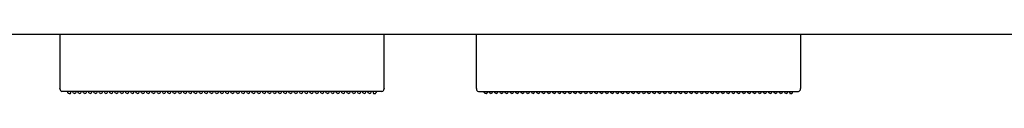
# Model space of a CAD drawing. Units: millimetres. Extents: x -395 to -10, y 7 to 287.
# Drawn here: x -184 to -165, y 257 to 258 of the extents above; entities that cross this region are included whole.
import ezdxf

# ---------------------------------------------------------------- set-up
doc = ezdxf.new("R2010")
doc.units = ezdxf.units.MM

# ---------------------------------------------------------------- blocks, each defined once
blk = doc.blocks.new('VIS_ULD24L___H20013')
at = {"color": 0, "linetype": 'Continuous'}
blk.add_line((-139.633, 257.8), (-184.11, 257.8), dxfattribs=at)
blk = doc.blocks.new('VIS_ULD24L___H20020')
at = {"color": 7, "linetype": 'Continuous'}
for p, q in [((-182.983, 257.8), (-182.983, 256.998)), ((-176.833, 256.998), (-176.833, 257.8)), ((-175.083, 256.998), (-175.083, 257.8)), ((-168.933, 257.8), (-168.933, 256.998)), ((-182.983, 256.998), (-182.983, 256.786)), ((-176.833, 256.786), (-176.833, 256.998)), ((-175.083, 256.786), (-175.083, 256.998)), ((-168.933, 256.998), (-168.933, 256.786)), ((-182.983, 256.786), (-182.983, 256.773)), ((-182.983, 256.769), (-182.983, 256.773)), ((-176.873, 256.72), (-182.943, 256.72)), ((-182.833, 256.702), (-182.833, 256.72)), ((-182.829, 256.691), (-182.833, 256.702)), ((-182.819, 256.683), (-182.829, 256.691)), ((-182.808, 256.68), (-182.819, 256.683)), ((-182.808, 256.68), (-182.792, 256.68)), ((-182.777, 256.694), (-182.774, 256.72)), ((-182.739, 256.707), (-182.74, 256.72)), ((-182.738, 256.705), (-182.739, 256.707)), ((-182.733, 256.694), (-182.738, 256.705)), ((-182.722, 256.686), (-182.733, 256.694)), ((-182.708, 256.683), (-182.722, 256.686)), ((-182.708, 256.683), (-182.693, 256.686)), ((-182.693, 256.686), (-182.683, 256.694)), ((-182.683, 256.694), (-182.677, 256.705)), ((-182.677, 256.707), (-182.675, 256.72)), ((-182.677, 256.705), (-182.677, 256.707)), ((-182.639, 256.707), (-182.64, 256.72)), ((-182.638, 256.705), (-182.639, 256.707)), ((-182.633, 256.694), (-182.638, 256.705)), ((-182.622, 256.686), (-182.633, 256.694)), ((-182.608, 256.683), (-182.622, 256.686)), ((-182.608, 256.683), (-182.593, 256.686)), ((-182.593, 256.686), (-182.583, 256.694)), ((-182.583, 256.694), (-182.577, 256.705)), ((-182.577, 256.707), (-182.575, 256.72)), ((-182.577, 256.705), (-182.577, 256.707)), ((-182.539, 256.707), (-182.54, 256.72)), ((-182.538, 256.705), (-182.539, 256.707)), ((-182.533, 256.694), (-182.538, 256.705)), ((-182.522, 256.686), (-182.533, 256.694)), ((-182.508, 256.683), (-182.522, 256.686)), ((-182.508, 256.683), (-182.493, 256.686)), ((-182.493, 256.686), (-182.483, 256.694)), ((-182.483, 256.694), (-182.477, 256.705)), ((-182.477, 256.707), (-182.475, 256.72)), ((-182.477, 256.705), (-182.477, 256.707)), ((-182.439, 256.707), (-182.44, 256.72)), ((-182.438, 256.705), (-182.439, 256.707)), ((-182.433, 256.694), (-182.438, 256.705)), ((-182.422, 256.686), (-182.433, 256.694)), ((-182.408, 256.683), (-182.422, 256.686)), ((-182.408, 256.683), (-182.393, 256.686)), ((-182.393, 256.686), (-182.383, 256.694)), ((-182.383, 256.694), (-182.377, 256.705)), ((-182.377, 256.707), (-182.375, 256.72)), ((-182.377, 256.705), (-182.377, 256.707)), ((-182.339, 256.707), (-182.34, 256.72)), ((-182.338, 256.705), (-182.339, 256.707)), ((-182.333, 256.694), (-182.338, 256.705)), ((-182.322, 256.686), (-182.333, 256.694)), ((-182.308, 256.683), (-182.322, 256.686)), ((-182.308, 256.683), (-182.293, 256.686)), ((-182.293, 256.686), (-182.283, 256.694)), ((-182.283, 256.694), (-182.277, 256.705)), ((-182.277, 256.707), (-182.275, 256.72)), ((-182.277, 256.705), (-182.277, 256.707)), ((-182.239, 256.707), (-182.24, 256.72)), ((-182.238, 256.705), (-182.239, 256.707)), ((-182.233, 256.694), (-182.238, 256.705)), ((-182.222, 256.686), (-182.233, 256.694)), ((-182.208, 256.683), (-182.222, 256.686)), ((-182.208, 256.683), (-182.193, 256.686)), ((-182.193, 256.686), (-182.183, 256.694)), ((-182.183, 256.694), (-182.177, 256.705)), ((-182.177, 256.707), (-182.175, 256.72)), ((-182.177, 256.705), (-182.177, 256.707)), ((-182.139, 256.707), (-182.14, 256.72)), ((-182.138, 256.705), (-182.139, 256.707)), ((-182.133, 256.694), (-182.138, 256.705)), ((-182.122, 256.686), (-182.133, 256.694)), ((-182.108, 256.683), (-182.122, 256.686)), ((-182.108, 256.683), (-182.093, 256.686)), ((-182.093, 256.686), (-182.083, 256.694)), ((-182.083, 256.694), (-182.077, 256.705)), ((-182.077, 256.707), (-182.075, 256.72)), ((-182.077, 256.705), (-182.077, 256.707)), ((-182.039, 256.707), (-182.04, 256.72)), ((-182.038, 256.705), (-182.039, 256.707)), ((-182.033, 256.694), (-182.038, 256.705)), ((-182.022, 256.686), (-182.033, 256.694)), ((-182.008, 256.683), (-182.022, 256.686)), ((-182.008, 256.683), (-181.993, 256.686)), ((-181.993, 256.686), (-181.983, 256.694)), ((-181.983, 256.694), (-181.977, 256.705)), ((-181.977, 256.707), (-181.975, 256.72)), ((-181.977, 256.705), (-181.977, 256.707)), ((-181.939, 256.707), (-181.94, 256.72)), ((-181.938, 256.705), (-181.939, 256.707)), ((-181.933, 256.694), (-181.938, 256.705)), ((-181.922, 256.686), (-181.933, 256.694)), ((-181.908, 256.683), (-181.922, 256.686)), ((-181.908, 256.683), (-181.893, 256.686)), ((-181.893, 256.686), (-181.883, 256.694)), ((-181.883, 256.694), (-181.877, 256.705)), ((-181.877, 256.707), (-181.875, 256.72)), ((-181.877, 256.705), (-181.877, 256.707)), ((-181.839, 256.707), (-181.84, 256.72)), ((-181.838, 256.705), (-181.839, 256.707)), ((-181.833, 256.694), (-181.838, 256.705)), ((-181.822, 256.686), (-181.833, 256.694)), ((-181.808, 256.683), (-181.822, 256.686)), ((-181.808, 256.683), (-181.793, 256.686)), ((-181.793, 256.686), (-181.783, 256.694)), ((-181.783, 256.694), (-181.777, 256.705)), ((-181.777, 256.707), (-181.775, 256.72)), ((-181.777, 256.705), (-181.777, 256.707)), ((-181.739, 256.707), (-181.74, 256.72)), ((-181.738, 256.705), (-181.739, 256.707)), ((-181.733, 256.694), (-181.738, 256.705)), ((-181.722, 256.686), (-181.733, 256.694)), ((-181.708, 256.683), (-181.722, 256.686)), ((-181.708, 256.683), (-181.693, 256.686)), ((-181.693, 256.686), (-181.683, 256.694)), ((-181.683, 256.694), (-181.677, 256.705)), ((-181.677, 256.707), (-181.675, 256.72)), ((-181.677, 256.705), (-181.677, 256.707)), ((-181.639, 256.707), (-181.64, 256.72)), ((-181.638, 256.705), (-181.639, 256.707)), ((-181.633, 256.694), (-181.638, 256.705)), ((-181.622, 256.686), (-181.633, 256.694)), ((-181.608, 256.683), (-181.622, 256.686)), ((-181.608, 256.683), (-181.593, 256.686)), ((-181.593, 256.686), (-181.583, 256.694)), ((-181.583, 256.694), (-181.577, 256.705)), ((-181.577, 256.707), (-181.575, 256.72)), ((-181.577, 256.705), (-181.577, 256.707)), ((-181.539, 256.707), (-181.54, 256.72)), ((-181.538, 256.705), (-181.539, 256.707)), ((-181.533, 256.694), (-181.538, 256.705)), ((-181.522, 256.686), (-181.533, 256.694)), ((-181.508, 256.683), (-181.522, 256.686)), ((-181.508, 256.683), (-181.493, 256.686)), ((-181.493, 256.686), (-181.483, 256.694)), ((-181.483, 256.694), (-181.477, 256.705)), ((-181.477, 256.707), (-181.475, 256.72)), ((-181.477, 256.705), (-181.477, 256.707)), ((-181.439, 256.707), (-181.44, 256.72)), ((-181.438, 256.705), (-181.439, 256.707)), ((-181.433, 256.694), (-181.438, 256.705)), ((-181.422, 256.686), (-181.433, 256.694)), ((-181.408, 256.683), (-181.422, 256.686)), ((-181.408, 256.683), (-181.393, 256.686)), ((-181.393, 256.686), (-181.383, 256.694)), ((-181.383, 256.694), (-181.377, 256.705)), ((-181.377, 256.707), (-181.375, 256.72)), ((-181.377, 256.705), (-181.377, 256.707)), ((-181.339, 256.707), (-181.34, 256.72)), ((-181.338, 256.705), (-181.339, 256.707)), ((-181.333, 256.694), (-181.338, 256.705)), ((-181.322, 256.686), (-181.333, 256.694)), ((-181.308, 256.683), (-181.322, 256.686)), ((-181.308, 256.683), (-181.293, 256.686)), ((-181.293, 256.686), (-181.283, 256.694)), ((-181.283, 256.694), (-181.277, 256.705)), ((-181.277, 256.707), (-181.275, 256.72)), ((-181.277, 256.705), (-181.277, 256.707)), ((-181.239, 256.707), (-181.24, 256.72)), ((-181.238, 256.705), (-181.239, 256.707)), ((-181.233, 256.694), (-181.238, 256.705)), ((-181.222, 256.686), (-181.233, 256.694)), ((-181.208, 256.683), (-181.222, 256.686)), ((-181.208, 256.683), (-181.193, 256.686)), ((-181.193, 256.686), (-181.183, 256.694)), ((-181.183, 256.694), (-181.177, 256.705)), ((-181.177, 256.707), (-181.175, 256.72)), ((-181.177, 256.705), (-181.177, 256.707)), ((-181.139, 256.707), (-181.14, 256.72)), ((-181.138, 256.705), (-181.139, 256.707)), ((-181.133, 256.694), (-181.138, 256.705)), ((-181.122, 256.686), (-181.133, 256.694)), ((-181.108, 256.683), (-181.122, 256.686)), ((-181.108, 256.683), (-181.093, 256.686)), ((-181.093, 256.686), (-181.083, 256.694)), ((-181.083, 256.694), (-181.077, 256.705)), ((-181.077, 256.707), (-181.075, 256.72)), ((-181.077, 256.705), (-181.077, 256.707)), ((-181.039, 256.707), (-181.04, 256.72)), ((-181.038, 256.705), (-181.039, 256.707)), ((-181.033, 256.694), (-181.038, 256.705)), ((-181.022, 256.686), (-181.033, 256.694)), ((-181.008, 256.683), (-181.022, 256.686)), ((-181.008, 256.683), (-180.993, 256.686)), ((-180.993, 256.686), (-180.983, 256.694)), ((-180.983, 256.694), (-180.977, 256.705)), ((-180.977, 256.707), (-180.975, 256.72)), ((-180.977, 256.705), (-180.977, 256.707)), ((-180.939, 256.707), (-180.94, 256.72)), ((-180.938, 256.705), (-180.939, 256.707)), ((-180.933, 256.694), (-180.938, 256.705)), ((-180.922, 256.686), (-180.933, 256.694)), ((-180.908, 256.683), (-180.922, 256.686)), ((-180.908, 256.683), (-180.893, 256.686)), ((-180.893, 256.686), (-180.883, 256.694)), ((-180.883, 256.694), (-180.877, 256.705)), ((-180.877, 256.707), (-180.875, 256.72)), ((-180.877, 256.705), (-180.877, 256.707)), ((-180.839, 256.707), (-180.84, 256.72)), ((-180.838, 256.705), (-180.839, 256.707)), ((-180.833, 256.694), (-180.838, 256.705)), ((-180.822, 256.686), (-180.833, 256.694)), ((-180.808, 256.683), (-180.822, 256.686)), ((-180.808, 256.683), (-180.793, 256.686)), ((-180.793, 256.686), (-180.783, 256.694)), ((-180.783, 256.694), (-180.777, 256.705)), ((-180.777, 256.707), (-180.775, 256.72)), ((-180.777, 256.705), (-180.777, 256.707)), ((-180.739, 256.707), (-180.74, 256.72)), ((-180.738, 256.705), (-180.739, 256.707)), ((-180.733, 256.694), (-180.738, 256.705)), ((-180.722, 256.686), (-180.733, 256.694)), ((-180.708, 256.683), (-180.722, 256.686)), ((-180.708, 256.683), (-180.693, 256.686)), ((-180.693, 256.686), (-180.683, 256.694)), ((-180.683, 256.694), (-180.677, 256.705)), ((-180.677, 256.707), (-180.675, 256.72)), ((-180.677, 256.705), (-180.677, 256.707)), ((-180.639, 256.707), (-180.64, 256.72)), ((-180.638, 256.705), (-180.639, 256.707)), ((-180.633, 256.694), (-180.638, 256.705)), ((-180.622, 256.686), (-180.633, 256.694)), ((-180.608, 256.683), (-180.622, 256.686)), ((-180.608, 256.683), (-180.593, 256.686)), ((-180.593, 256.686), (-180.583, 256.694)), ((-180.583, 256.694), (-180.577, 256.705)), ((-180.577, 256.707), (-180.575, 256.72)), ((-180.577, 256.705), (-180.577, 256.707)), ((-180.539, 256.707), (-180.54, 256.72)), ((-180.538, 256.705), (-180.539, 256.707)), ((-180.533, 256.694), (-180.538, 256.705)), ((-180.522, 256.686), (-180.533, 256.694)), ((-180.508, 256.683), (-180.522, 256.686)), ((-180.508, 256.683), (-180.493, 256.686)), ((-180.493, 256.686), (-180.483, 256.694)), ((-180.483, 256.694), (-180.477, 256.705)), ((-180.477, 256.707), (-180.475, 256.72)), ((-180.477, 256.705), (-180.477, 256.707)), ((-180.439, 256.707), (-180.44, 256.72)), ((-180.438, 256.705), (-180.439, 256.707)), ((-180.433, 256.694), (-180.438, 256.705)), ((-180.422, 256.686), (-180.433, 256.694)), ((-180.408, 256.683), (-180.422, 256.686)), ((-180.408, 256.683), (-180.393, 256.686)), ((-180.393, 256.686), (-180.383, 256.694)), ((-180.383, 256.694), (-180.377, 256.705)), ((-180.377, 256.707), (-180.375, 256.72)), ((-180.377, 256.705), (-180.377, 256.707)), ((-180.339, 256.707), (-180.34, 256.72)), ((-180.338, 256.705), (-180.339, 256.707)), ((-180.333, 256.694), (-180.338, 256.705)), ((-180.322, 256.686), (-180.333, 256.694)), ((-180.308, 256.683), (-180.322, 256.686)), ((-180.308, 256.683), (-180.293, 256.686)), ((-180.293, 256.686), (-180.283, 256.694)), ((-180.283, 256.694), (-180.277, 256.705)), ((-180.277, 256.707), (-180.275, 256.72)), ((-180.277, 256.705), (-180.277, 256.707)), ((-180.239, 256.707), (-180.24, 256.72)), ((-180.238, 256.705), (-180.239, 256.707)), ((-180.233, 256.694), (-180.238, 256.705)), ((-180.222, 256.686), (-180.233, 256.694)), ((-180.208, 256.683), (-180.222, 256.686)), ((-180.208, 256.683), (-180.193, 256.686)), ((-180.193, 256.686), (-180.183, 256.694)), ((-180.183, 256.694), (-180.177, 256.705)), ((-180.177, 256.707), (-180.175, 256.72)), ((-180.177, 256.705), (-180.177, 256.707)), ((-180.139, 256.707), (-180.14, 256.72)), ((-180.138, 256.705), (-180.139, 256.707)), ((-180.133, 256.694), (-180.138, 256.705)), ((-180.122, 256.686), (-180.133, 256.694)), ((-180.108, 256.683), (-180.122, 256.686)), ((-180.108, 256.683), (-180.093, 256.686)), ((-180.093, 256.686), (-180.083, 256.694)), ((-180.083, 256.694), (-180.077, 256.705)), ((-180.077, 256.707), (-180.075, 256.72)), ((-180.077, 256.705), (-180.077, 256.707)), ((-180.039, 256.707), (-180.04, 256.72)), ((-180.038, 256.705), (-180.039, 256.707)), ((-180.033, 256.694), (-180.038, 256.705)), ((-180.022, 256.686), (-180.033, 256.694)), ((-180.008, 256.683), (-180.022, 256.686)), ((-180.008, 256.683), (-179.993, 256.686)), ((-179.993, 256.686), (-179.983, 256.694)), ((-179.983, 256.694), (-179.977, 256.705)), ((-179.977, 256.707), (-179.975, 256.72)), ((-179.977, 256.705), (-179.977, 256.707)), ((-179.939, 256.707), (-179.94, 256.72)), ((-179.938, 256.705), (-179.939, 256.707)), ((-179.933, 256.694), (-179.938, 256.705)), ((-179.922, 256.686), (-179.933, 256.694)), ((-179.908, 256.683), (-179.922, 256.686)), ((-179.908, 256.683), (-179.893, 256.686)), ((-179.893, 256.686), (-179.883, 256.694)), ((-179.883, 256.694), (-179.877, 256.705)), ((-179.877, 256.707), (-179.875, 256.72)), ((-179.877, 256.705), (-179.877, 256.707)), ((-179.839, 256.707), (-179.84, 256.72)), ((-179.838, 256.705), (-179.839, 256.707)), ((-179.833, 256.694), (-179.838, 256.705)), ((-179.822, 256.686), (-179.833, 256.694)), ((-179.808, 256.683), (-179.822, 256.686)), ((-179.808, 256.683), (-179.793, 256.686)), ((-179.793, 256.686), (-179.783, 256.694)), ((-179.783, 256.694), (-179.777, 256.705)), ((-179.777, 256.707), (-179.775, 256.72)), ((-179.777, 256.705), (-179.777, 256.707)), ((-179.739, 256.707), (-179.74, 256.72)), ((-179.738, 256.705), (-179.739, 256.707)), ((-179.733, 256.694), (-179.738, 256.705)), ((-179.722, 256.686), (-179.733, 256.694)), ((-179.708, 256.683), (-179.722, 256.686)), ((-179.708, 256.683), (-179.693, 256.686)), ((-179.693, 256.686), (-179.683, 256.694)), ((-179.683, 256.694), (-179.677, 256.705)), ((-179.677, 256.707), (-179.675, 256.72)), ((-179.677, 256.705), (-179.677, 256.707)), ((-179.639, 256.707), (-179.64, 256.72)), ((-179.638, 256.705), (-179.639, 256.707)), ((-179.633, 256.694), (-179.638, 256.705)), ((-179.622, 256.686), (-179.633, 256.694)), ((-179.608, 256.683), (-179.622, 256.686)), ((-179.608, 256.683), (-179.593, 256.686)), ((-179.593, 256.686), (-179.583, 256.694)), ((-179.583, 256.694), (-179.577, 256.705)), ((-179.577, 256.707), (-179.575, 256.72)), ((-179.577, 256.705), (-179.577, 256.707)), ((-179.539, 256.707), (-179.54, 256.72)), ((-179.538, 256.705), (-179.539, 256.707)), ((-179.533, 256.694), (-179.538, 256.705)), ((-179.522, 256.686), (-179.533, 256.694)), ((-179.508, 256.683), (-179.522, 256.686)), ((-179.508, 256.683), (-179.493, 256.686)), ((-179.493, 256.686), (-179.483, 256.694)), ((-179.483, 256.694), (-179.477, 256.705)), ((-179.477, 256.707), (-179.475, 256.72)), ((-179.477, 256.705), (-179.477, 256.707)), ((-179.439, 256.707), (-179.44, 256.72)), ((-179.438, 256.705), (-179.439, 256.707)), ((-179.433, 256.694), (-179.438, 256.705)), ((-179.422, 256.686), (-179.433, 256.694)), ((-179.408, 256.683), (-179.422, 256.686)), ((-179.408, 256.683), (-179.393, 256.686)), ((-179.393, 256.686), (-179.383, 256.694)), ((-179.383, 256.694), (-179.377, 256.705)), ((-179.377, 256.707), (-179.375, 256.72)), ((-179.377, 256.705), (-179.377, 256.707)), ((-179.339, 256.707), (-179.34, 256.72)), ((-179.338, 256.705), (-179.339, 256.707)), ((-179.333, 256.694), (-179.338, 256.705)), ((-179.322, 256.686), (-179.333, 256.694)), ((-179.308, 256.683), (-179.322, 256.686)), ((-179.308, 256.683), (-179.293, 256.686)), ((-179.293, 256.686), (-179.283, 256.694)), ((-179.283, 256.694), (-179.277, 256.705)), ((-179.277, 256.707), (-179.275, 256.72)), ((-179.277, 256.705), (-179.277, 256.707)), ((-179.239, 256.707), (-179.24, 256.72)), ((-179.238, 256.705), (-179.239, 256.707)), ((-179.233, 256.694), (-179.238, 256.705)), ((-179.222, 256.686), (-179.233, 256.694)), ((-179.208, 256.683), (-179.222, 256.686)), ((-179.208, 256.683), (-179.193, 256.686)), ((-179.193, 256.686), (-179.183, 256.694)), ((-179.183, 256.694), (-179.177, 256.705)), ((-179.177, 256.707), (-179.175, 256.72)), ((-179.177, 256.705), (-179.177, 256.707)), ((-179.139, 256.707), (-179.14, 256.72)), ((-179.138, 256.705), (-179.139, 256.707)), ((-179.133, 256.694), (-179.138, 256.705)), ((-179.122, 256.686), (-179.133, 256.694)), ((-179.108, 256.683), (-179.122, 256.686)), ((-179.108, 256.683), (-179.093, 256.686)), ((-179.093, 256.686), (-179.083, 256.694)), ((-179.083, 256.694), (-179.077, 256.705)), ((-179.077, 256.707), (-179.075, 256.72)), ((-179.077, 256.705), (-179.077, 256.707)), ((-179.039, 256.707), (-179.04, 256.72)), ((-179.038, 256.705), (-179.039, 256.707)), ((-179.033, 256.694), (-179.038, 256.705)), ((-179.022, 256.686), (-179.033, 256.694)), ((-179.008, 256.683), (-179.022, 256.686)), ((-179.008, 256.683), (-178.993, 256.686)), ((-178.993, 256.686), (-178.983, 256.694)), ((-178.983, 256.694), (-178.977, 256.705)), ((-178.977, 256.707), (-178.975, 256.72)), ((-178.977, 256.705), (-178.977, 256.707)), ((-178.939, 256.707), (-178.94, 256.72)), ((-178.938, 256.705), (-178.939, 256.707)), ((-178.933, 256.694), (-178.938, 256.705)), ((-178.922, 256.686), (-178.933, 256.694)), ((-178.908, 256.683), (-178.922, 256.686)), ((-178.908, 256.683), (-178.893, 256.686)), ((-178.893, 256.686), (-178.883, 256.694)), ((-178.883, 256.694), (-178.877, 256.705)), ((-178.877, 256.707), (-178.875, 256.72)), ((-178.877, 256.705), (-178.877, 256.707)), ((-178.839, 256.707), (-178.84, 256.72)), ((-178.838, 256.705), (-178.839, 256.707)), ((-178.833, 256.694), (-178.838, 256.705)), ((-178.822, 256.686), (-178.833, 256.694)), ((-178.808, 256.683), (-178.822, 256.686)), ((-178.808, 256.683), (-178.793, 256.686)), ((-178.793, 256.686), (-178.783, 256.694)), ((-178.783, 256.694), (-178.777, 256.705)), ((-178.777, 256.707), (-178.775, 256.72)), ((-178.777, 256.705), (-178.777, 256.707)), ((-178.739, 256.707), (-178.74, 256.72)), ((-178.738, 256.705), (-178.739, 256.707)), ((-178.733, 256.694), (-178.738, 256.705)), ((-178.722, 256.686), (-178.733, 256.694)), ((-178.708, 256.683), (-178.722, 256.686)), ((-178.708, 256.683), (-178.693, 256.686)), ((-178.693, 256.686), (-178.683, 256.694)), ((-178.683, 256.694), (-178.677, 256.705)), ((-178.677, 256.707), (-178.675, 256.72)), ((-178.677, 256.705), (-178.677, 256.707)), ((-178.639, 256.707), (-178.64, 256.72)), ((-178.638, 256.705), (-178.639, 256.707)), ((-178.633, 256.694), (-178.638, 256.705)), ((-178.622, 256.686), (-178.633, 256.694)), ((-178.608, 256.683), (-178.622, 256.686)), ((-178.608, 256.683), (-178.593, 256.686)), ((-178.593, 256.686), (-178.583, 256.694)), ((-178.583, 256.694), (-178.577, 256.705)), ((-178.577, 256.707), (-178.575, 256.72)), ((-178.577, 256.705), (-178.577, 256.707)), ((-178.539, 256.707), (-178.54, 256.72)), ((-178.538, 256.705), (-178.539, 256.707)), ((-178.533, 256.694), (-178.538, 256.705)), ((-178.522, 256.686), (-178.533, 256.694)), ((-178.508, 256.683), (-178.522, 256.686)), ((-178.508, 256.683), (-178.493, 256.686)), ((-178.493, 256.686), (-178.483, 256.694)), ((-178.483, 256.694), (-178.477, 256.705)), ((-178.477, 256.707), (-178.475, 256.72)), ((-178.477, 256.705), (-178.477, 256.707)), ((-178.439, 256.707), (-178.44, 256.72)), ((-178.438, 256.705), (-178.439, 256.707)), ((-178.433, 256.694), (-178.438, 256.705)), ((-178.422, 256.686), (-178.433, 256.694)), ((-178.408, 256.683), (-178.422, 256.686)), ((-178.408, 256.683), (-178.393, 256.686)), ((-178.393, 256.686), (-178.383, 256.694)), ((-178.383, 256.694), (-178.377, 256.705)), ((-178.377, 256.707), (-178.375, 256.72)), ((-178.377, 256.705), (-178.377, 256.707)), ((-178.339, 256.707), (-178.34, 256.72)), ((-178.338, 256.705), (-178.339, 256.707)), ((-178.333, 256.694), (-178.338, 256.705)), ((-178.322, 256.686), (-178.333, 256.694)), ((-178.308, 256.683), (-178.322, 256.686)), ((-178.308, 256.683), (-178.293, 256.686)), ((-178.293, 256.686), (-178.283, 256.694)), ((-178.283, 256.694), (-178.277, 256.705)), ((-178.277, 256.707), (-178.275, 256.72)), ((-178.277, 256.705), (-178.277, 256.707)), ((-178.239, 256.707), (-178.24, 256.72)), ((-178.238, 256.705), (-178.239, 256.707)), ((-178.233, 256.694), (-178.238, 256.705)), ((-178.222, 256.686), (-178.233, 256.694)), ((-178.208, 256.683), (-178.222, 256.686)), ((-178.208, 256.683), (-178.193, 256.686)), ((-178.193, 256.686), (-178.183, 256.694)), ((-178.183, 256.694), (-178.177, 256.705)), ((-178.177, 256.707), (-178.175, 256.72)), ((-178.177, 256.705), (-178.177, 256.707)), ((-178.139, 256.707), (-178.14, 256.72)), ((-178.138, 256.705), (-178.139, 256.707)), ((-178.133, 256.694), (-178.138, 256.705)), ((-178.122, 256.686), (-178.133, 256.694)), ((-178.108, 256.683), (-178.122, 256.686)), ((-178.108, 256.683), (-178.093, 256.686)), ((-178.093, 256.686), (-178.083, 256.694)), ((-178.083, 256.694), (-178.077, 256.705)), ((-178.077, 256.707), (-178.075, 256.72)), ((-178.077, 256.705), (-178.077, 256.707)), ((-178.039, 256.707), (-178.04, 256.72)), ((-178.038, 256.705), (-178.039, 256.707)), ((-178.033, 256.694), (-178.038, 256.705)), ((-178.022, 256.686), (-178.033, 256.694)), ((-178.008, 256.683), (-178.022, 256.686)), ((-178.008, 256.683), (-177.993, 256.686)), ((-177.993, 256.686), (-177.983, 256.694)), ((-177.983, 256.694), (-177.977, 256.705)), ((-177.977, 256.707), (-177.975, 256.72)), ((-177.977, 256.705), (-177.977, 256.707)), ((-177.939, 256.707), (-177.94, 256.72)), ((-177.938, 256.705), (-177.939, 256.707)), ((-177.933, 256.694), (-177.938, 256.705)), ((-177.922, 256.686), (-177.933, 256.694)), ((-177.908, 256.683), (-177.922, 256.686)), ((-177.908, 256.683), (-177.893, 256.686)), ((-177.893, 256.686), (-177.883, 256.694)), ((-177.883, 256.694), (-177.877, 256.705)), ((-177.877, 256.707), (-177.875, 256.72)), ((-177.877, 256.705), (-177.877, 256.707)), ((-177.839, 256.707), (-177.84, 256.72)), ((-177.838, 256.705), (-177.839, 256.707)), ((-177.833, 256.694), (-177.838, 256.705)), ((-177.822, 256.686), (-177.833, 256.694)), ((-177.808, 256.683), (-177.822, 256.686)), ((-177.808, 256.683), (-177.793, 256.686)), ((-177.793, 256.686), (-177.783, 256.694)), ((-177.783, 256.694), (-177.777, 256.705)), ((-177.777, 256.707), (-177.775, 256.72)), ((-177.777, 256.705), (-177.777, 256.707)), ((-177.739, 256.707), (-177.74, 256.72)), ((-177.738, 256.705), (-177.739, 256.707)), ((-177.733, 256.694), (-177.738, 256.705)), ((-177.722, 256.686), (-177.733, 256.694)), ((-177.708, 256.683), (-177.722, 256.686)), ((-177.708, 256.683), (-177.693, 256.686)), ((-177.693, 256.686), (-177.683, 256.694)), ((-177.683, 256.694), (-177.677, 256.705)), ((-177.677, 256.707), (-177.675, 256.72)), ((-177.677, 256.705), (-177.677, 256.707)), ((-177.639, 256.707), (-177.64, 256.72)), ((-177.638, 256.705), (-177.639, 256.707)), ((-177.633, 256.694), (-177.638, 256.705)), ((-177.622, 256.686), (-177.633, 256.694)), ((-177.608, 256.683), (-177.622, 256.686)), ((-177.608, 256.683), (-177.593, 256.686)), ((-177.593, 256.686), (-177.583, 256.694)), ((-177.583, 256.694), (-177.577, 256.705)), ((-177.577, 256.707), (-177.575, 256.72)), ((-177.577, 256.705), (-177.577, 256.707)), ((-177.539, 256.707), (-177.54, 256.72)), ((-177.538, 256.705), (-177.539, 256.707)), ((-177.533, 256.694), (-177.538, 256.705)), ((-177.522, 256.686), (-177.533, 256.694)), ((-177.508, 256.683), (-177.522, 256.686)), ((-177.508, 256.683), (-177.493, 256.686)), ((-177.493, 256.686), (-177.483, 256.694)), ((-177.483, 256.694), (-177.477, 256.705)), ((-177.477, 256.707), (-177.475, 256.72)), ((-177.477, 256.705), (-177.477, 256.707)), ((-177.439, 256.707), (-177.44, 256.72)), ((-177.438, 256.705), (-177.439, 256.707)), ((-177.433, 256.694), (-177.438, 256.705)), ((-177.422, 256.686), (-177.433, 256.694)), ((-177.408, 256.683), (-177.422, 256.686)), ((-177.408, 256.683), (-177.393, 256.686)), ((-177.393, 256.686), (-177.383, 256.694)), ((-177.383, 256.694), (-177.377, 256.705)), ((-177.377, 256.707), (-177.375, 256.72)), ((-177.377, 256.705), (-177.377, 256.707)), ((-177.339, 256.707), (-177.34, 256.72)), ((-177.338, 256.705), (-177.339, 256.707)), ((-177.333, 256.694), (-177.338, 256.705)), ((-177.322, 256.686), (-177.333, 256.694)), ((-177.308, 256.683), (-177.322, 256.686)), ((-177.308, 256.683), (-177.293, 256.686)), ((-177.293, 256.686), (-177.283, 256.694)), ((-177.283, 256.694), (-177.277, 256.705)), ((-177.277, 256.707), (-177.275, 256.72)), ((-177.277, 256.705), (-177.277, 256.707)), ((-177.239, 256.707), (-177.24, 256.72)), ((-177.238, 256.705), (-177.239, 256.707)), ((-177.233, 256.694), (-177.238, 256.705)), ((-177.222, 256.686), (-177.233, 256.694)), ((-177.208, 256.683), (-177.222, 256.686)), ((-177.208, 256.683), (-177.193, 256.686)), ((-177.193, 256.686), (-177.183, 256.694)), ((-177.183, 256.694), (-177.177, 256.705)), ((-177.177, 256.707), (-177.175, 256.72)), ((-177.177, 256.705), (-177.177, 256.707)), ((-177.139, 256.707), (-177.14, 256.72)), ((-177.138, 256.705), (-177.139, 256.707)), ((-177.133, 256.694), (-177.138, 256.705)), ((-177.122, 256.686), (-177.133, 256.694)), ((-177.108, 256.683), (-177.122, 256.686)), ((-177.108, 256.683), (-177.093, 256.686)), ((-177.093, 256.686), (-177.083, 256.694)), ((-177.083, 256.694), (-177.077, 256.705)), ((-177.077, 256.707), (-177.075, 256.72)), ((-177.077, 256.705), (-177.077, 256.707)), ((-177.041, 256.72), (-177.039, 256.694)), ((-177.024, 256.68), (-177.009, 256.68)), ((-177.009, 256.68), (-176.998, 256.683)), ((-176.998, 256.683), (-176.988, 256.691)), ((-176.988, 256.691), (-176.984, 256.702)), ((-176.984, 256.72), (-176.984, 256.702)), ((-176.984, 256.702), (-176.983, 256.72)), ((-176.833, 256.773), (-176.833, 256.786)), ((-176.833, 256.773), (-176.833, 256.769)), ((-175.083, 256.773), (-175.083, 256.786)), ((-175.083, 256.773), (-175.083, 256.769)), ((-175.043, 256.72), (-168.973, 256.72)), ((-174.932, 256.72), (-174.932, 256.702)), ((-174.932, 256.702), (-174.932, 256.72)), ((-174.928, 256.691), (-174.932, 256.702)), ((-174.917, 256.683), (-174.928, 256.691)), ((-174.907, 256.68), (-174.917, 256.683)), ((-174.892, 256.68), (-174.907, 256.68)), ((-174.874, 256.72), (-174.877, 256.694)), ((-174.839, 256.707), (-174.84, 256.72)), ((-174.838, 256.705), (-174.839, 256.707)), ((-174.833, 256.694), (-174.838, 256.705)), ((-174.822, 256.686), (-174.833, 256.694)), ((-174.808, 256.683), (-174.822, 256.686)), ((-174.808, 256.683), (-174.793, 256.686)), ((-174.793, 256.686), (-174.783, 256.694)), ((-174.783, 256.694), (-174.777, 256.705)), ((-174.777, 256.707), (-174.775, 256.72)), ((-174.777, 256.705), (-174.777, 256.707)), ((-174.739, 256.707), (-174.74, 256.72)), ((-174.738, 256.705), (-174.739, 256.707)), ((-174.733, 256.694), (-174.738, 256.705)), ((-174.722, 256.686), (-174.733, 256.694)), ((-174.708, 256.683), (-174.722, 256.686)), ((-174.708, 256.683), (-174.693, 256.686)), ((-174.693, 256.686), (-174.683, 256.694)), ((-174.683, 256.694), (-174.677, 256.705)), ((-174.677, 256.707), (-174.675, 256.72)), ((-174.677, 256.705), (-174.677, 256.707)), ((-174.639, 256.707), (-174.64, 256.72)), ((-174.638, 256.705), (-174.639, 256.707)), ((-174.633, 256.694), (-174.638, 256.705)), ((-174.622, 256.686), (-174.633, 256.694)), ((-174.608, 256.683), (-174.622, 256.686)), ((-174.608, 256.683), (-174.593, 256.686)), ((-174.593, 256.686), (-174.583, 256.694)), ((-174.583, 256.694), (-174.577, 256.705)), ((-174.577, 256.707), (-174.575, 256.72)), ((-174.577, 256.705), (-174.577, 256.707)), ((-174.539, 256.707), (-174.54, 256.72)), ((-174.538, 256.705), (-174.539, 256.707)), ((-174.533, 256.694), (-174.538, 256.705)), ((-174.522, 256.686), (-174.533, 256.694)), ((-174.508, 256.683), (-174.522, 256.686)), ((-174.508, 256.683), (-174.493, 256.686)), ((-174.493, 256.686), (-174.483, 256.694)), ((-174.483, 256.694), (-174.477, 256.705)), ((-174.477, 256.707), (-174.475, 256.72)), ((-174.477, 256.705), (-174.477, 256.707)), ((-174.439, 256.707), (-174.44, 256.72)), ((-174.438, 256.705), (-174.439, 256.707)), ((-174.433, 256.694), (-174.438, 256.705)), ((-174.422, 256.686), (-174.433, 256.694)), ((-174.408, 256.683), (-174.422, 256.686)), ((-174.408, 256.683), (-174.393, 256.686)), ((-174.393, 256.686), (-174.383, 256.694)), ((-174.383, 256.694), (-174.377, 256.705)), ((-174.377, 256.707), (-174.375, 256.72)), ((-174.377, 256.705), (-174.377, 256.707)), ((-174.339, 256.707), (-174.34, 256.72)), ((-174.338, 256.705), (-174.339, 256.707)), ((-174.333, 256.694), (-174.338, 256.705)), ((-174.322, 256.686), (-174.333, 256.694)), ((-174.308, 256.683), (-174.322, 256.686)), ((-174.308, 256.683), (-174.293, 256.686)), ((-174.293, 256.686), (-174.283, 256.694)), ((-174.283, 256.694), (-174.277, 256.705)), ((-174.277, 256.707), (-174.275, 256.72)), ((-174.277, 256.705), (-174.277, 256.707)), ((-174.239, 256.707), (-174.24, 256.72)), ((-174.238, 256.705), (-174.239, 256.707)), ((-174.233, 256.694), (-174.238, 256.705)), ((-174.222, 256.686), (-174.233, 256.694)), ((-174.208, 256.683), (-174.222, 256.686)), ((-174.208, 256.683), (-174.193, 256.686)), ((-174.193, 256.686), (-174.183, 256.694)), ((-174.183, 256.694), (-174.177, 256.705)), ((-174.177, 256.707), (-174.175, 256.72)), ((-174.177, 256.705), (-174.177, 256.707)), ((-174.139, 256.707), (-174.14, 256.72)), ((-174.138, 256.705), (-174.139, 256.707)), ((-174.133, 256.694), (-174.138, 256.705)), ((-174.122, 256.686), (-174.133, 256.694)), ((-174.108, 256.683), (-174.122, 256.686)), ((-174.108, 256.683), (-174.093, 256.686)), ((-174.093, 256.686), (-174.083, 256.694)), ((-174.083, 256.694), (-174.077, 256.705)), ((-174.077, 256.707), (-174.075, 256.72)), ((-174.077, 256.705), (-174.077, 256.707)), ((-174.039, 256.707), (-174.04, 256.72)), ((-174.038, 256.705), (-174.039, 256.707)), ((-174.033, 256.694), (-174.038, 256.705)), ((-174.022, 256.686), (-174.033, 256.694)), ((-174.008, 256.683), (-174.022, 256.686)), ((-174.008, 256.683), (-173.993, 256.686)), ((-173.993, 256.686), (-173.983, 256.694)), ((-173.983, 256.694), (-173.977, 256.705)), ((-173.977, 256.707), (-173.975, 256.72)), ((-173.977, 256.705), (-173.977, 256.707)), ((-173.939, 256.707), (-173.94, 256.72)), ((-173.938, 256.705), (-173.939, 256.707)), ((-173.933, 256.694), (-173.938, 256.705)), ((-173.922, 256.686), (-173.933, 256.694)), ((-173.908, 256.683), (-173.922, 256.686)), ((-173.908, 256.683), (-173.893, 256.686)), ((-173.893, 256.686), (-173.883, 256.694)), ((-173.883, 256.694), (-173.877, 256.705)), ((-173.877, 256.707), (-173.875, 256.72)), ((-173.877, 256.705), (-173.877, 256.707)), ((-173.839, 256.707), (-173.84, 256.72)), ((-173.838, 256.705), (-173.839, 256.707)), ((-173.833, 256.694), (-173.838, 256.705)), ((-173.822, 256.686), (-173.833, 256.694)), ((-173.808, 256.683), (-173.822, 256.686)), ((-173.808, 256.683), (-173.793, 256.686)), ((-173.793, 256.686), (-173.783, 256.694)), ((-173.783, 256.694), (-173.777, 256.705)), ((-173.777, 256.707), (-173.775, 256.72)), ((-173.777, 256.705), (-173.777, 256.707)), ((-173.739, 256.707), (-173.74, 256.72)), ((-173.738, 256.705), (-173.739, 256.707)), ((-173.733, 256.694), (-173.738, 256.705)), ((-173.722, 256.686), (-173.733, 256.694)), ((-173.708, 256.683), (-173.722, 256.686)), ((-173.708, 256.683), (-173.693, 256.686)), ((-173.693, 256.686), (-173.683, 256.694)), ((-173.683, 256.694), (-173.677, 256.705)), ((-173.677, 256.707), (-173.675, 256.72)), ((-173.677, 256.705), (-173.677, 256.707)), ((-173.639, 256.707), (-173.64, 256.72)), ((-173.638, 256.705), (-173.639, 256.707)), ((-173.633, 256.694), (-173.638, 256.705)), ((-173.622, 256.686), (-173.633, 256.694)), ((-173.608, 256.683), (-173.622, 256.686)), ((-173.608, 256.683), (-173.593, 256.686)), ((-173.593, 256.686), (-173.583, 256.694)), ((-173.583, 256.694), (-173.577, 256.705)), ((-173.577, 256.707), (-173.575, 256.72)), ((-173.577, 256.705), (-173.577, 256.707)), ((-173.539, 256.707), (-173.54, 256.72)), ((-173.538, 256.705), (-173.539, 256.707)), ((-173.533, 256.694), (-173.538, 256.705)), ((-173.522, 256.686), (-173.533, 256.694)), ((-173.508, 256.683), (-173.522, 256.686)), ((-173.508, 256.683), (-173.493, 256.686)), ((-173.493, 256.686), (-173.483, 256.694)), ((-173.483, 256.694), (-173.477, 256.705)), ((-173.477, 256.707), (-173.475, 256.72)), ((-173.477, 256.705), (-173.477, 256.707)), ((-173.439, 256.707), (-173.44, 256.72)), ((-173.438, 256.705), (-173.439, 256.707)), ((-173.433, 256.694), (-173.438, 256.705)), ((-173.422, 256.686), (-173.433, 256.694)), ((-173.408, 256.683), (-173.422, 256.686)), ((-173.408, 256.683), (-173.393, 256.686)), ((-173.393, 256.686), (-173.383, 256.694)), ((-173.383, 256.694), (-173.377, 256.705)), ((-173.377, 256.707), (-173.375, 256.72)), ((-173.377, 256.705), (-173.377, 256.707)), ((-173.339, 256.707), (-173.34, 256.72)), ((-173.338, 256.705), (-173.339, 256.707)), ((-173.333, 256.694), (-173.338, 256.705)), ((-173.322, 256.686), (-173.333, 256.694)), ((-173.308, 256.683), (-173.322, 256.686)), ((-173.308, 256.683), (-173.293, 256.686)), ((-173.293, 256.686), (-173.283, 256.694)), ((-173.283, 256.694), (-173.277, 256.705)), ((-173.277, 256.707), (-173.275, 256.72)), ((-173.277, 256.705), (-173.277, 256.707)), ((-173.239, 256.707), (-173.24, 256.72)), ((-173.238, 256.705), (-173.239, 256.707)), ((-173.233, 256.694), (-173.238, 256.705)), ((-173.222, 256.686), (-173.233, 256.694)), ((-173.208, 256.683), (-173.222, 256.686)), ((-173.208, 256.683), (-173.193, 256.686)), ((-173.193, 256.686), (-173.183, 256.694)), ((-173.183, 256.694), (-173.177, 256.705)), ((-173.177, 256.707), (-173.175, 256.72)), ((-173.177, 256.705), (-173.177, 256.707)), ((-173.139, 256.707), (-173.14, 256.72)), ((-173.138, 256.705), (-173.139, 256.707)), ((-173.133, 256.694), (-173.138, 256.705)), ((-173.122, 256.686), (-173.133, 256.694)), ((-173.108, 256.683), (-173.122, 256.686)), ((-173.108, 256.683), (-173.093, 256.686)), ((-173.093, 256.686), (-173.083, 256.694)), ((-173.083, 256.694), (-173.077, 256.705)), ((-173.077, 256.707), (-173.075, 256.72)), ((-173.077, 256.705), (-173.077, 256.707)), ((-173.039, 256.707), (-173.04, 256.72)), ((-173.038, 256.705), (-173.039, 256.707)), ((-173.033, 256.694), (-173.038, 256.705)), ((-173.022, 256.686), (-173.033, 256.694)), ((-173.008, 256.683), (-173.022, 256.686)), ((-173.008, 256.683), (-172.993, 256.686)), ((-172.993, 256.686), (-172.983, 256.694)), ((-172.983, 256.694), (-172.977, 256.705)), ((-172.977, 256.707), (-172.975, 256.72)), ((-172.977, 256.705), (-172.977, 256.707)), ((-172.939, 256.707), (-172.94, 256.72)), ((-172.938, 256.705), (-172.939, 256.707)), ((-172.933, 256.694), (-172.938, 256.705)), ((-172.922, 256.686), (-172.933, 256.694)), ((-172.908, 256.683), (-172.922, 256.686)), ((-172.908, 256.683), (-172.893, 256.686)), ((-172.893, 256.686), (-172.883, 256.694)), ((-172.883, 256.694), (-172.877, 256.705)), ((-172.877, 256.707), (-172.875, 256.72)), ((-172.877, 256.705), (-172.877, 256.707)), ((-172.839, 256.707), (-172.84, 256.72)), ((-172.838, 256.705), (-172.839, 256.707)), ((-172.833, 256.694), (-172.838, 256.705)), ((-172.822, 256.686), (-172.833, 256.694)), ((-172.808, 256.683), (-172.822, 256.686)), ((-172.808, 256.683), (-172.793, 256.686)), ((-172.793, 256.686), (-172.783, 256.694)), ((-172.783, 256.694), (-172.777, 256.705)), ((-172.777, 256.707), (-172.775, 256.72)), ((-172.777, 256.705), (-172.777, 256.707)), ((-172.739, 256.707), (-172.74, 256.72)), ((-172.738, 256.705), (-172.739, 256.707)), ((-172.733, 256.694), (-172.738, 256.705)), ((-172.722, 256.686), (-172.733, 256.694)), ((-172.708, 256.683), (-172.722, 256.686)), ((-172.708, 256.683), (-172.693, 256.686)), ((-172.693, 256.686), (-172.683, 256.694)), ((-172.683, 256.694), (-172.677, 256.705)), ((-172.677, 256.707), (-172.675, 256.72)), ((-172.677, 256.705), (-172.677, 256.707)), ((-172.639, 256.707), (-172.64, 256.72)), ((-172.638, 256.705), (-172.639, 256.707)), ((-172.633, 256.694), (-172.638, 256.705)), ((-172.622, 256.686), (-172.633, 256.694)), ((-172.608, 256.683), (-172.622, 256.686)), ((-172.608, 256.683), (-172.593, 256.686)), ((-172.593, 256.686), (-172.583, 256.694)), ((-172.583, 256.694), (-172.577, 256.705)), ((-172.577, 256.707), (-172.575, 256.72)), ((-172.577, 256.705), (-172.577, 256.707)), ((-172.539, 256.707), (-172.54, 256.72)), ((-172.538, 256.705), (-172.539, 256.707)), ((-172.533, 256.694), (-172.538, 256.705)), ((-172.522, 256.686), (-172.533, 256.694)), ((-172.508, 256.683), (-172.522, 256.686)), ((-172.508, 256.683), (-172.493, 256.686)), ((-172.493, 256.686), (-172.483, 256.694)), ((-172.483, 256.694), (-172.477, 256.705)), ((-172.477, 256.707), (-172.475, 256.72)), ((-172.477, 256.705), (-172.477, 256.707)), ((-172.439, 256.707), (-172.44, 256.72)), ((-172.438, 256.705), (-172.439, 256.707)), ((-172.433, 256.694), (-172.438, 256.705)), ((-172.422, 256.686), (-172.433, 256.694)), ((-172.408, 256.683), (-172.422, 256.686)), ((-172.408, 256.683), (-172.393, 256.686)), ((-172.393, 256.686), (-172.383, 256.694)), ((-172.383, 256.694), (-172.377, 256.705)), ((-172.377, 256.707), (-172.375, 256.72)), ((-172.377, 256.705), (-172.377, 256.707)), ((-172.339, 256.707), (-172.34, 256.72)), ((-172.338, 256.705), (-172.339, 256.707)), ((-172.333, 256.694), (-172.338, 256.705)), ((-172.322, 256.686), (-172.333, 256.694)), ((-172.308, 256.683), (-172.322, 256.686)), ((-172.308, 256.683), (-172.293, 256.686)), ((-172.293, 256.686), (-172.283, 256.694)), ((-172.283, 256.694), (-172.277, 256.705)), ((-172.277, 256.707), (-172.275, 256.72)), ((-172.277, 256.705), (-172.277, 256.707)), ((-172.239, 256.707), (-172.24, 256.72)), ((-172.238, 256.705), (-172.239, 256.707)), ((-172.233, 256.694), (-172.238, 256.705)), ((-172.222, 256.686), (-172.233, 256.694)), ((-172.208, 256.683), (-172.222, 256.686)), ((-172.208, 256.683), (-172.193, 256.686)), ((-172.193, 256.686), (-172.183, 256.694)), ((-172.183, 256.694), (-172.177, 256.705)), ((-172.177, 256.707), (-172.175, 256.72)), ((-172.177, 256.705), (-172.177, 256.707)), ((-172.139, 256.707), (-172.14, 256.72)), ((-172.138, 256.705), (-172.139, 256.707)), ((-172.133, 256.694), (-172.138, 256.705)), ((-172.122, 256.686), (-172.133, 256.694)), ((-172.108, 256.683), (-172.122, 256.686)), ((-172.108, 256.683), (-172.093, 256.686)), ((-172.093, 256.686), (-172.083, 256.694)), ((-172.083, 256.694), (-172.077, 256.705)), ((-172.077, 256.707), (-172.075, 256.72)), ((-172.077, 256.705), (-172.077, 256.707)), ((-172.039, 256.707), (-172.04, 256.72)), ((-172.038, 256.705), (-172.039, 256.707)), ((-172.033, 256.694), (-172.038, 256.705)), ((-172.022, 256.686), (-172.033, 256.694)), ((-172.008, 256.683), (-172.022, 256.686)), ((-172.008, 256.683), (-171.993, 256.686)), ((-171.993, 256.686), (-171.983, 256.694)), ((-171.983, 256.694), (-171.977, 256.705)), ((-171.977, 256.707), (-171.975, 256.72)), ((-171.977, 256.705), (-171.977, 256.707)), ((-171.939, 256.707), (-171.94, 256.72)), ((-171.938, 256.705), (-171.939, 256.707)), ((-171.933, 256.694), (-171.938, 256.705)), ((-171.922, 256.686), (-171.933, 256.694)), ((-171.908, 256.683), (-171.922, 256.686)), ((-171.908, 256.683), (-171.893, 256.686)), ((-171.893, 256.686), (-171.883, 256.694)), ((-171.883, 256.694), (-171.877, 256.705)), ((-171.877, 256.707), (-171.875, 256.72)), ((-171.877, 256.705), (-171.877, 256.707)), ((-171.839, 256.707), (-171.84, 256.72)), ((-171.838, 256.705), (-171.839, 256.707)), ((-171.833, 256.694), (-171.838, 256.705)), ((-171.822, 256.686), (-171.833, 256.694)), ((-171.808, 256.683), (-171.822, 256.686)), ((-171.808, 256.683), (-171.793, 256.686)), ((-171.793, 256.686), (-171.783, 256.694)), ((-171.783, 256.694), (-171.777, 256.705)), ((-171.777, 256.707), (-171.775, 256.72)), ((-171.777, 256.705), (-171.777, 256.707)), ((-171.739, 256.707), (-171.74, 256.72)), ((-171.738, 256.705), (-171.739, 256.707)), ((-171.733, 256.694), (-171.738, 256.705)), ((-171.722, 256.686), (-171.733, 256.694)), ((-171.708, 256.683), (-171.722, 256.686)), ((-171.708, 256.683), (-171.693, 256.686)), ((-171.693, 256.686), (-171.683, 256.694)), ((-171.683, 256.694), (-171.677, 256.705)), ((-171.677, 256.707), (-171.675, 256.72)), ((-171.677, 256.705), (-171.677, 256.707)), ((-171.639, 256.707), (-171.64, 256.72)), ((-171.638, 256.705), (-171.639, 256.707)), ((-171.633, 256.694), (-171.638, 256.705)), ((-171.622, 256.686), (-171.633, 256.694)), ((-171.608, 256.683), (-171.622, 256.686)), ((-171.608, 256.683), (-171.593, 256.686)), ((-171.593, 256.686), (-171.583, 256.694)), ((-171.583, 256.694), (-171.577, 256.705)), ((-171.577, 256.707), (-171.575, 256.72)), ((-171.577, 256.705), (-171.577, 256.707)), ((-171.539, 256.707), (-171.54, 256.72)), ((-171.538, 256.705), (-171.539, 256.707)), ((-171.533, 256.694), (-171.538, 256.705)), ((-171.522, 256.686), (-171.533, 256.694)), ((-171.508, 256.683), (-171.522, 256.686)), ((-171.508, 256.683), (-171.493, 256.686)), ((-171.493, 256.686), (-171.483, 256.694)), ((-171.483, 256.694), (-171.477, 256.705)), ((-171.477, 256.707), (-171.475, 256.72)), ((-171.477, 256.705), (-171.477, 256.707)), ((-171.439, 256.707), (-171.44, 256.72)), ((-171.438, 256.705), (-171.439, 256.707)), ((-171.433, 256.694), (-171.438, 256.705)), ((-171.422, 256.686), (-171.433, 256.694)), ((-171.408, 256.683), (-171.422, 256.686)), ((-171.408, 256.683), (-171.393, 256.686)), ((-171.393, 256.686), (-171.383, 256.694)), ((-171.383, 256.694), (-171.377, 256.705)), ((-171.377, 256.707), (-171.375, 256.72)), ((-171.377, 256.705), (-171.377, 256.707)), ((-171.339, 256.707), (-171.34, 256.72)), ((-171.338, 256.705), (-171.339, 256.707)), ((-171.333, 256.694), (-171.338, 256.705)), ((-171.322, 256.686), (-171.333, 256.694)), ((-171.308, 256.683), (-171.322, 256.686)), ((-171.308, 256.683), (-171.293, 256.686)), ((-171.293, 256.686), (-171.283, 256.694)), ((-171.283, 256.694), (-171.277, 256.705)), ((-171.277, 256.707), (-171.275, 256.72)), ((-171.277, 256.705), (-171.277, 256.707)), ((-171.239, 256.707), (-171.24, 256.72)), ((-171.238, 256.705), (-171.239, 256.707)), ((-171.233, 256.694), (-171.238, 256.705)), ((-171.222, 256.686), (-171.233, 256.694)), ((-171.208, 256.683), (-171.222, 256.686)), ((-171.208, 256.683), (-171.193, 256.686)), ((-171.193, 256.686), (-171.183, 256.694)), ((-171.183, 256.694), (-171.177, 256.705)), ((-171.177, 256.707), (-171.175, 256.72)), ((-171.177, 256.705), (-171.177, 256.707)), ((-171.139, 256.707), (-171.14, 256.72)), ((-171.138, 256.705), (-171.139, 256.707)), ((-171.133, 256.694), (-171.138, 256.705)), ((-171.122, 256.686), (-171.133, 256.694)), ((-171.108, 256.683), (-171.122, 256.686)), ((-171.108, 256.683), (-171.093, 256.686)), ((-171.093, 256.686), (-171.083, 256.694)), ((-171.083, 256.694), (-171.077, 256.705)), ((-171.077, 256.707), (-171.075, 256.72)), ((-171.077, 256.705), (-171.077, 256.707)), ((-171.039, 256.707), (-171.04, 256.72)), ((-171.038, 256.705), (-171.039, 256.707)), ((-171.033, 256.694), (-171.038, 256.705)), ((-171.022, 256.686), (-171.033, 256.694)), ((-171.008, 256.683), (-171.022, 256.686)), ((-171.008, 256.683), (-170.993, 256.686)), ((-170.993, 256.686), (-170.983, 256.694)), ((-170.983, 256.694), (-170.977, 256.705)), ((-170.977, 256.707), (-170.975, 256.72)), ((-170.977, 256.705), (-170.977, 256.707)), ((-170.939, 256.707), (-170.94, 256.72)), ((-170.938, 256.705), (-170.939, 256.707)), ((-170.933, 256.694), (-170.938, 256.705)), ((-170.922, 256.686), (-170.933, 256.694)), ((-170.908, 256.683), (-170.922, 256.686)), ((-170.908, 256.683), (-170.893, 256.686)), ((-170.893, 256.686), (-170.883, 256.694)), ((-170.883, 256.694), (-170.877, 256.705)), ((-170.877, 256.707), (-170.875, 256.72)), ((-170.877, 256.705), (-170.877, 256.707)), ((-170.839, 256.707), (-170.84, 256.72)), ((-170.838, 256.705), (-170.839, 256.707)), ((-170.833, 256.694), (-170.838, 256.705)), ((-170.822, 256.686), (-170.833, 256.694)), ((-170.808, 256.683), (-170.822, 256.686)), ((-170.808, 256.683), (-170.793, 256.686)), ((-170.793, 256.686), (-170.783, 256.694)), ((-170.783, 256.694), (-170.777, 256.705)), ((-170.777, 256.707), (-170.775, 256.72)), ((-170.777, 256.705), (-170.777, 256.707)), ((-170.739, 256.707), (-170.74, 256.72)), ((-170.738, 256.705), (-170.739, 256.707)), ((-170.733, 256.694), (-170.738, 256.705)), ((-170.722, 256.686), (-170.733, 256.694)), ((-170.708, 256.683), (-170.722, 256.686)), ((-170.708, 256.683), (-170.693, 256.686)), ((-170.693, 256.686), (-170.683, 256.694)), ((-170.683, 256.694), (-170.677, 256.705)), ((-170.677, 256.707), (-170.675, 256.72)), ((-170.677, 256.705), (-170.677, 256.707)), ((-170.639, 256.707), (-170.64, 256.72)), ((-170.638, 256.705), (-170.639, 256.707)), ((-170.633, 256.694), (-170.638, 256.705)), ((-170.622, 256.686), (-170.633, 256.694)), ((-170.608, 256.683), (-170.622, 256.686)), ((-170.608, 256.683), (-170.593, 256.686)), ((-170.593, 256.686), (-170.583, 256.694)), ((-170.583, 256.694), (-170.577, 256.705)), ((-170.577, 256.707), (-170.575, 256.72)), ((-170.577, 256.705), (-170.577, 256.707)), ((-170.539, 256.707), (-170.54, 256.72)), ((-170.538, 256.705), (-170.539, 256.707)), ((-170.533, 256.694), (-170.538, 256.705)), ((-170.522, 256.686), (-170.533, 256.694)), ((-170.508, 256.683), (-170.522, 256.686)), ((-170.508, 256.683), (-170.493, 256.686)), ((-170.493, 256.686), (-170.483, 256.694)), ((-170.483, 256.694), (-170.477, 256.705)), ((-170.477, 256.707), (-170.475, 256.72)), ((-170.477, 256.705), (-170.477, 256.707)), ((-170.439, 256.707), (-170.44, 256.72)), ((-170.438, 256.705), (-170.439, 256.707)), ((-170.433, 256.694), (-170.438, 256.705)), ((-170.422, 256.686), (-170.433, 256.694)), ((-170.408, 256.683), (-170.422, 256.686)), ((-170.408, 256.683), (-170.393, 256.686)), ((-170.393, 256.686), (-170.383, 256.694)), ((-170.383, 256.694), (-170.377, 256.705)), ((-170.377, 256.707), (-170.375, 256.72)), ((-170.377, 256.705), (-170.377, 256.707)), ((-170.339, 256.707), (-170.34, 256.72)), ((-170.338, 256.705), (-170.339, 256.707)), ((-170.333, 256.694), (-170.338, 256.705)), ((-170.322, 256.686), (-170.333, 256.694)), ((-170.308, 256.683), (-170.322, 256.686)), ((-170.308, 256.683), (-170.293, 256.686)), ((-170.293, 256.686), (-170.283, 256.694)), ((-170.283, 256.694), (-170.277, 256.705)), ((-170.277, 256.707), (-170.275, 256.72)), ((-170.277, 256.705), (-170.277, 256.707)), ((-170.239, 256.707), (-170.24, 256.72)), ((-170.238, 256.705), (-170.239, 256.707)), ((-170.233, 256.694), (-170.238, 256.705)), ((-170.222, 256.686), (-170.233, 256.694)), ((-170.208, 256.683), (-170.222, 256.686)), ((-170.208, 256.683), (-170.193, 256.686)), ((-170.193, 256.686), (-170.183, 256.694)), ((-170.183, 256.694), (-170.177, 256.705)), ((-170.177, 256.707), (-170.175, 256.72)), ((-170.177, 256.705), (-170.177, 256.707)), ((-170.139, 256.707), (-170.14, 256.72)), ((-170.138, 256.705), (-170.139, 256.707)), ((-170.133, 256.694), (-170.138, 256.705)), ((-170.122, 256.686), (-170.133, 256.694)), ((-170.108, 256.683), (-170.122, 256.686)), ((-170.108, 256.683), (-170.093, 256.686)), ((-170.093, 256.686), (-170.083, 256.694)), ((-170.083, 256.694), (-170.077, 256.705)), ((-170.077, 256.707), (-170.075, 256.72)), ((-170.077, 256.705), (-170.077, 256.707)), ((-170.039, 256.707), (-170.04, 256.72)), ((-170.038, 256.705), (-170.039, 256.707)), ((-170.033, 256.694), (-170.038, 256.705)), ((-170.022, 256.686), (-170.033, 256.694)), ((-170.008, 256.683), (-170.022, 256.686)), ((-170.008, 256.683), (-169.993, 256.686)), ((-169.993, 256.686), (-169.983, 256.694)), ((-169.983, 256.694), (-169.977, 256.705)), ((-169.977, 256.707), (-169.975, 256.72)), ((-169.977, 256.705), (-169.977, 256.707)), ((-169.939, 256.707), (-169.94, 256.72)), ((-169.938, 256.705), (-169.939, 256.707)), ((-169.933, 256.694), (-169.938, 256.705)), ((-169.922, 256.686), (-169.933, 256.694)), ((-169.908, 256.683), (-169.922, 256.686)), ((-169.908, 256.683), (-169.893, 256.686)), ((-169.893, 256.686), (-169.883, 256.694)), ((-169.883, 256.694), (-169.877, 256.705)), ((-169.877, 256.707), (-169.875, 256.72)), ((-169.877, 256.705), (-169.877, 256.707)), ((-169.839, 256.707), (-169.84, 256.72)), ((-169.838, 256.705), (-169.839, 256.707)), ((-169.833, 256.694), (-169.838, 256.705)), ((-169.822, 256.686), (-169.833, 256.694)), ((-169.808, 256.683), (-169.822, 256.686)), ((-169.808, 256.683), (-169.793, 256.686)), ((-169.793, 256.686), (-169.783, 256.694)), ((-169.783, 256.694), (-169.777, 256.705)), ((-169.777, 256.707), (-169.775, 256.72)), ((-169.777, 256.705), (-169.777, 256.707)), ((-169.739, 256.707), (-169.74, 256.72)), ((-169.738, 256.705), (-169.739, 256.707)), ((-169.733, 256.694), (-169.738, 256.705)), ((-169.722, 256.686), (-169.733, 256.694)), ((-169.708, 256.683), (-169.722, 256.686)), ((-169.708, 256.683), (-169.693, 256.686)), ((-169.693, 256.686), (-169.683, 256.694)), ((-169.683, 256.694), (-169.677, 256.705)), ((-169.677, 256.707), (-169.675, 256.72)), ((-169.677, 256.705), (-169.677, 256.707)), ((-169.639, 256.707), (-169.64, 256.72)), ((-169.638, 256.705), (-169.639, 256.707)), ((-169.633, 256.694), (-169.638, 256.705)), ((-169.622, 256.686), (-169.633, 256.694)), ((-169.608, 256.683), (-169.622, 256.686)), ((-169.608, 256.683), (-169.593, 256.686)), ((-169.593, 256.686), (-169.583, 256.694)), ((-169.583, 256.694), (-169.577, 256.705)), ((-169.577, 256.707), (-169.575, 256.72)), ((-169.577, 256.705), (-169.577, 256.707)), ((-169.539, 256.707), (-169.54, 256.72)), ((-169.538, 256.705), (-169.539, 256.707)), ((-169.533, 256.694), (-169.538, 256.705)), ((-169.522, 256.686), (-169.533, 256.694)), ((-169.508, 256.683), (-169.522, 256.686)), ((-169.508, 256.683), (-169.493, 256.686)), ((-169.493, 256.686), (-169.483, 256.694)), ((-169.483, 256.694), (-169.477, 256.705)), ((-169.477, 256.707), (-169.475, 256.72)), ((-169.477, 256.705), (-169.477, 256.707)), ((-169.439, 256.707), (-169.44, 256.72)), ((-169.438, 256.705), (-169.439, 256.707)), ((-169.433, 256.694), (-169.438, 256.705)), ((-169.422, 256.686), (-169.433, 256.694)), ((-169.408, 256.683), (-169.422, 256.686)), ((-169.408, 256.683), (-169.393, 256.686)), ((-169.393, 256.686), (-169.383, 256.694)), ((-169.383, 256.694), (-169.377, 256.705)), ((-169.377, 256.707), (-169.375, 256.72)), ((-169.377, 256.705), (-169.377, 256.707)), ((-169.339, 256.707), (-169.34, 256.72)), ((-169.338, 256.705), (-169.339, 256.707)), ((-169.333, 256.694), (-169.338, 256.705)), ((-169.322, 256.686), (-169.333, 256.694)), ((-169.308, 256.683), (-169.322, 256.686)), ((-169.308, 256.683), (-169.293, 256.686)), ((-169.293, 256.686), (-169.283, 256.694)), ((-169.283, 256.694), (-169.277, 256.705)), ((-169.277, 256.707), (-169.275, 256.72)), ((-169.277, 256.705), (-169.277, 256.707)), ((-169.239, 256.707), (-169.24, 256.72)), ((-169.238, 256.705), (-169.239, 256.707)), ((-169.233, 256.694), (-169.238, 256.705)), ((-169.222, 256.686), (-169.233, 256.694)), ((-169.208, 256.683), (-169.222, 256.686)), ((-169.208, 256.683), (-169.193, 256.686)), ((-169.193, 256.686), (-169.183, 256.694)), ((-169.183, 256.694), (-169.177, 256.705)), ((-169.177, 256.707), (-169.175, 256.72)), ((-169.177, 256.705), (-169.177, 256.707)), ((-169.139, 256.694), (-169.141, 256.72)), ((-169.108, 256.68), (-169.124, 256.68)), ((-169.108, 256.68), (-169.096, 256.683)), ((-169.096, 256.683), (-169.086, 256.691)), ((-169.086, 256.691), (-169.083, 256.702)), ((-169.083, 256.702), (-169.083, 256.72)), ((-168.933, 256.786), (-168.933, 256.773)), ((-168.933, 256.769), (-168.933, 256.773))]:
    blk.add_line(p, q, dxfattribs=at)
for centre, radius, start, end in [((-182.933, 256.769), 0.05, 179.995, 258.53), ((-182.792, 256.695), 0.015, 269.9998, 354.2164), ((-177.024, 256.695), 0.015, 185.7836, 270.0002), ((-176.883, 256.769), 0.05, 281.47, 0.0051), ((-175.033, 256.769), 0.05, 179.9949, 258.53), ((-174.892, 256.695), 0.015, 269.9998, 354.2164), ((-169.124, 256.695), 0.015, 185.7836, 270.0002), ((-168.983, 256.769), 0.05, 281.47, 0.005)]:
    blk.add_arc(centre, radius, start, end, dxfattribs=at)

msp = doc.modelspace()

# ---------------------------------------------------------------- block references
at = {"color": 7}
for name in ['VIS_ULD24L___H20013', 'VIS_ULD24L___H20020']:
    msp.add_blockref(name, (0, 0), dxfattribs=at)

doc.saveas('drawing.dxf')
